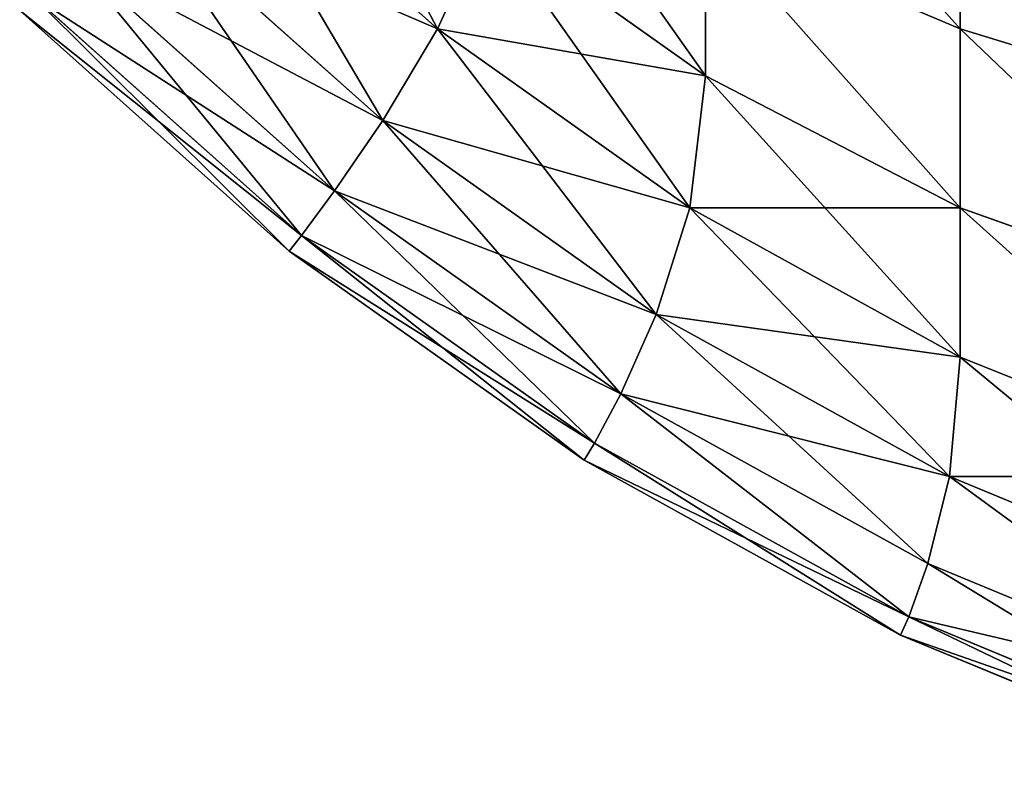
# Model space of a CAD drawing. Extents: x 1186 to 11419, y 1755 to 7785.
# Drawn here: x 10222 to 10225, y 1756 to 1758 of the extents above; entities that cross this region are included whole.
import ezdxf

# ---------------------------------------------------------------- set-up
doc = ezdxf.new("R2010")
doc.units = 0
doc.header["$LTSCALE"] = 25.4
doc.layers.get('0').update_dxf_attribs({"color": 13, "linetype": 'CONTINUOUS'})

# ---------------------------------------------------------------- blocks, each defined once
blk = doc.blocks.new('GROUP_3')
at = {"color": 0}
for p, q in [((1193.3028, 835.9388, 430), (1194.3388, 835.5097, 430)), ((1194.3388, 835.5097, 10), (1193.3028, 835.9388, 10)), ((1193.3028, 835.9388, 430), (1194.3388, 835.5097, 430)), ((1194.3388, 835.5097, 10), (1193.3028, 835.9388, 10)), ((1193.2847, 835.8797, 431.1161), (1194.3138, 835.4534, 431.1161)), ((1193.2847, 835.8797, 431.1161), (1194.3138, 835.4534, 431.1161)), ((1194.3138, 835.4534, 8.8839), (1193.2847, 835.8797, 8.8839)), ((1194.3138, 835.4534, 8.8839), (1193.2847, 835.8797, 8.8839)), ((1193.2485, 835.7041, 432.2026), (1194.2541, 835.2876, 432.2026)), ((1193.2485, 835.7041, 432.2026), (1194.2541, 835.2876, 432.2026)), ((1194.2541, 835.2876, 7.7974), (1193.2485, 835.7041, 7.7974)), ((1194.2541, 835.2876, 7.7974), (1193.2485, 835.7041, 7.7974)), ((1194.3388, 835.5097, 430), (1194.3138, 835.4534, 431.1161)), ((1194.3388, 835.5097, 430), (1194.3138, 835.4534, 431.1161)), ((1194.3388, 835.5097, 10), (1194.3138, 835.4534, 8.8839)), ((1194.3388, 835.5097, 10), (1194.3138, 835.4534, 8.8839)), ((1194.3388, 835.5097, 10), (1194.3388, 835.5097, 430)), ((1194.3388, 835.5097, 10), (1194.3388, 835.5097, 430)), ((1194.3388, 835.5097, 430), (1195.3203, 834.9672, 430)), ((1195.3203, 834.9672, 10), (1194.3388, 835.5097, 10)), ((1194.3388, 835.5097, 430), (1195.3203, 834.9672, 430)), ((1195.3203, 834.9672, 10), (1194.3388, 835.5097, 10)), ((1194.3138, 835.4534, 431.1161), (1194.2541, 835.2876, 432.2026)), ((1194.3138, 835.4534, 431.1161), (1194.2541, 835.2876, 432.2026)), ((1194.3138, 835.4534, 8.8839), (1194.2541, 835.2876, 7.7974)), ((1194.3138, 835.4534, 8.8839), (1194.2541, 835.2876, 7.7974)), ((1194.3138, 835.4534, 431.1161), (1195.2887, 834.9146, 431.1161)), ((1194.3138, 835.4534, 431.1161), (1195.2887, 834.9146, 431.1161)), ((1195.2887, 834.9146, 8.8839), (1194.3138, 835.4534, 8.8839)), ((1195.2887, 834.9146, 8.8839), (1194.3138, 835.4534, 8.8839)), ((1193.2269, 835.4152, 433.2269), (1194.1874, 835.0174, 433.2269)), ((1193.2269, 835.4152, 433.2269), (1194.1874, 835.0174, 433.2269)), ((1194.1874, 835.0174, 6.7731), (1193.2269, 835.4152, 6.7731)), ((1194.1874, 835.0174, 6.7731), (1193.2269, 835.4152, 6.7731)), ((1194.2541, 835.2876, 432.2026), (1194.1874, 835.0174, 433.2269)), ((1194.2541, 835.2876, 432.2026), (1194.1874, 835.0174, 433.2269)), ((1194.2541, 835.2876, 7.7974), (1194.1874, 835.0174, 6.7731)), ((1194.2541, 835.2876, 7.7974), (1194.1874, 835.0174, 6.7731)), ((1194.2541, 835.2876, 432.2026), (1195.2067, 834.7611, 432.2026)), ((1194.2541, 835.2876, 432.2026), (1195.2067, 834.7611, 432.2026)), ((1195.2067, 834.7611, 7.7974), (1194.2541, 835.2876, 7.7974)), ((1195.2067, 834.7611, 7.7974), (1194.2541, 835.2876, 7.7974)), ((1193.2269, 835.0174, 434.1874), (1194.1538, 834.6474, 434.1538)), ((1193.2269, 835.0174, 434.1874), (1194.1538, 834.6474, 434.1538)), ((1193.2269, 835.0174, 5.8126), (1194.1538, 834.6474, 5.8462)), ((1193.2269, 835.0174, 5.8126), (1194.1538, 834.6474, 5.8462)), ((1194.1874, 835.0174, 433.2269), (1194.1538, 834.6474, 434.1538)), ((1194.1874, 835.0174, 433.2269), (1194.1538, 834.6474, 434.1538)), ((1194.1874, 835.0174, 6.7731), (1194.1538, 834.6474, 5.8462)), ((1194.1874, 835.0174, 6.7731), (1194.1538, 834.6474, 5.8462)), ((1194.1874, 835.0174, 433.2269), (1195.0972, 834.5145, 433.2269)), ((1194.1874, 835.0174, 433.2269), (1195.0972, 834.5145, 433.2269)), ((1195.0972, 834.5145, 6.7731), (1194.1874, 835.0174, 6.7731)), ((1195.0972, 834.5145, 6.7731), (1194.1874, 835.0174, 6.7731)), ((1195.3203, 834.9672, 430), (1195.2887, 834.9146, 431.1161)), ((1195.3203, 834.9672, 430), (1195.2887, 834.9146, 431.1161)), ((1195.3203, 834.9672, 10), (1195.2887, 834.9146, 8.8839)), ((1195.3203, 834.9672, 10), (1195.2887, 834.9146, 8.8839)), ((1195.3203, 834.9672, 10), (1195.3203, 834.9672, 430)), ((1195.3203, 834.9672, 430), (1196.2349, 834.3183, 430)), ((1196.2349, 834.3183, 10), (1195.3203, 834.9672, 10)), ((1195.3203, 834.9672, 10), (1195.3203, 834.9672, 430)), ((1195.3203, 834.9672, 430), (1196.2349, 834.3183, 430)), ((1196.2349, 834.3183, 10), (1195.3203, 834.9672, 10)), ((1195.2887, 834.9146, 431.1161), (1195.2067, 834.7611, 432.2026)), ((1195.2887, 834.9146, 431.1161), (1195.2067, 834.7611, 432.2026)), ((1195.2887, 834.9146, 8.8839), (1195.2067, 834.7611, 7.7974)), ((1195.2887, 834.9146, 8.8839), (1195.2067, 834.7611, 7.7974)), ((1195.2887, 834.9146, 431.1161), (1196.1972, 834.27, 431.1161)), ((1195.2887, 834.9146, 431.1161), (1196.1972, 834.27, 431.1161)), ((1196.1972, 834.27, 8.8839), (1195.2887, 834.9146, 8.8839)), ((1196.1972, 834.27, 8.8839), (1195.2887, 834.9146, 8.8839)), ((1195.2067, 834.7611, 432.2026), (1195.0972, 834.5145, 433.2269)), ((1195.2067, 834.7611, 432.2026), (1195.0972, 834.5145, 433.2269)), ((1195.2067, 834.7611, 7.7974), (1195.0972, 834.5145, 6.7731)), ((1195.2067, 834.7611, 7.7974), (1195.0972, 834.5145, 6.7731)), ((1195.2067, 834.7611, 432.2026), (1196.0944, 834.1313, 432.2026)), ((1195.2067, 834.7611, 432.2026), (1196.0944, 834.1313, 432.2026)), ((1196.0944, 834.1313, 7.7974), (1195.2067, 834.7611, 7.7974)), ((1196.0944, 834.1313, 7.7974), (1195.2067, 834.7611, 7.7974)), ((1194.1538, 834.6474, 434.1538), (1194.993, 834.1836, 434.1538)), ((1194.1538, 834.1836, 434.993), (1194.1538, 834.6474, 434.1538)), ((1194.1538, 834.1836, 434.993), (1194.1538, 834.6474, 434.1538)), ((1194.1538, 834.6474, 434.1538), (1194.993, 834.1836, 434.1538)), ((1194.1538, 834.6474, 5.8462), (1194.1538, 834.1836, 5.007)), ((1194.1538, 834.6474, 5.8462), (1194.1538, 834.1836, 5.007)), ((1194.993, 834.1836, 5.8462), (1194.1538, 834.6474, 5.8462)), ((1194.993, 834.1836, 5.8462), (1194.1538, 834.6474, 5.8462)), ((1193.2269, 834.5145, 435.0972), (1194.1538, 834.1836, 434.993)), ((1193.2269, 834.5145, 435.0972), (1194.1538, 834.1836, 434.993)), ((1193.2269, 834.5145, 4.9028), (1194.1538, 834.1836, 5.007)), ((1193.2269, 834.5145, 4.9028), (1194.1538, 834.1836, 5.007)), ((1195.0972, 834.5145, 433.2269), (1194.993, 834.1836, 434.1538)), ((1195.0972, 834.5145, 433.2269), (1194.993, 834.1836, 434.1538)), ((1195.0972, 834.5145, 6.7731), (1194.993, 834.1836, 5.8462)), ((1195.0972, 834.5145, 6.7731), (1194.993, 834.1836, 5.8462)), ((1195.0972, 834.5145, 433.2269), (1195.9451, 833.913, 433.2269)), ((1195.0972, 834.5145, 433.2269), (1195.9451, 833.913, 433.2269)), ((1195.9451, 833.913, 6.7731), (1195.0972, 834.5145, 6.7731)), ((1195.9451, 833.913, 6.7731), (1195.0972, 834.5145, 6.7731)), ((1196.2349, 834.3183, 430), (1196.1972, 834.27, 431.1161)), ((1196.2349, 834.3183, 430), (1196.1972, 834.27, 431.1161)), ((1196.2349, 834.3183, 10), (1196.1972, 834.27, 8.8839)), ((1196.2349, 834.3183, 10), (1196.1972, 834.27, 8.8839)), ((1196.2349, 834.3183, 10), (1196.2349, 834.3183, 430)), ((1196.2349, 834.3183, 430), (1197.0711, 833.5711, 430)), ((1197.0711, 833.5711, 10), (1196.2349, 834.3183, 10)), ((1196.2349, 834.3183, 10), (1196.2349, 834.3183, 430)), ((1196.2349, 834.3183, 430), (1197.0711, 833.5711, 430)), ((1197.0711, 833.5711, 10), (1196.2349, 834.3183, 10)), ((1196.1972, 834.27, 431.1161), (1196.0944, 834.1313, 432.2026)), ((1196.1972, 834.27, 431.1161), (1196.0944, 834.1313, 432.2026)), ((1196.1972, 834.27, 8.8839), (1196.0944, 834.1313, 7.7974)), ((1196.1972, 834.27, 8.8839), (1196.0944, 834.1313, 7.7974)), ((1196.1972, 834.27, 431.1161), (1197.0278, 833.5278, 431.1161)), ((1196.1972, 834.27, 431.1161), (1197.0278, 833.5278, 431.1161)), ((1197.0278, 833.5278, 8.8839), (1196.1972, 834.27, 8.8839)), ((1197.0278, 833.5278, 8.8839), (1196.1972, 834.27, 8.8839)), ((1194.1538, 833.6288, 435.7749), (1194.1538, 834.1836, 434.993)), ((1194.1538, 834.1836, 434.993), (1194.9442, 833.7737, 434.9442)), ((1194.1538, 833.6288, 435.7749), (1194.1538, 834.1836, 434.993)), ((1194.1538, 834.1836, 434.993), (1194.9442, 833.7737, 434.9442)), ((1194.1538, 834.1836, 5.007), (1194.1538, 833.6288, 4.2251)), ((1194.1538, 834.1836, 5.007), (1194.9442, 833.7737, 5.0558)), ((1194.1538, 834.1836, 5.007), (1194.1538, 833.6288, 4.2251)), ((1194.1538, 834.1836, 5.007), (1194.9442, 833.7737, 5.0558)), ((1194.993, 834.1836, 434.1538), (1194.9442, 833.7737, 434.9442)), ((1194.993, 834.1836, 434.1538), (1194.9442, 833.7737, 434.9442)), ((1194.993, 834.1836, 5.8462), (1194.9442, 833.7737, 5.0558)), ((1194.993, 834.1836, 5.8462), (1194.9442, 833.7737, 5.0558)), ((1194.993, 834.1836, 434.1538), (1195.7749, 833.6288, 434.1538)), ((1194.993, 834.1836, 434.1538), (1195.7749, 833.6288, 434.1538)), ((1195.7749, 833.6288, 5.8462), (1194.993, 834.1836, 5.8462)), ((1195.7749, 833.6288, 5.8462), (1194.993, 834.1836, 5.8462)), ((1196.0944, 834.1313, 432.2026), (1195.9451, 833.913, 433.2269)), ((1196.0944, 834.1313, 432.2026), (1195.9451, 833.913, 433.2269)), ((1196.0944, 834.1313, 7.7974), (1195.9451, 833.913, 6.7731)), ((1196.0944, 834.1313, 7.7974), (1195.9451, 833.913, 6.7731)), ((1196.0944, 834.1313, 432.2026), (1196.906, 833.406, 432.2026)), ((1196.0944, 834.1313, 432.2026), (1196.906, 833.406, 432.2026)), ((1196.906, 833.406, 7.7974), (1196.0944, 834.1313, 7.7974)), ((1196.906, 833.406, 7.7974), (1196.0944, 834.1313, 7.7974)), ((1193.2269, 833.913, 435.9451), (1194.1538, 833.6288, 435.7749)), ((1193.2269, 833.913, 435.9451), (1194.1538, 833.6288, 435.7749)), ((1193.2269, 833.913, 4.0549), (1194.1538, 833.6288, 4.2251)), ((1193.2269, 833.913, 4.0549), (1194.1538, 833.6288, 4.2251)), ((1195.9451, 833.913, 433.2269), (1195.7749, 833.6288, 434.1538)), ((1195.9451, 833.913, 433.2269), (1195.7749, 833.6288, 434.1538)), ((1195.9451, 833.913, 6.7731), (1195.7749, 833.6288, 5.8462)), ((1195.9451, 833.913, 6.7731), (1195.7749, 833.6288, 5.8462)), ((1195.9451, 833.913, 433.2269), (1196.7202, 833.2202, 433.2269)), ((1195.9451, 833.913, 433.2269), (1196.7202, 833.2202, 433.2269)), ((1196.7202, 833.2202, 6.7731), (1195.9451, 833.913, 6.7731)), ((1196.7202, 833.2202, 6.7731), (1195.9451, 833.913, 6.7731)), ((1194.9442, 833.2933, 435.6212), (1194.9442, 833.7737, 434.9442)), ((1194.9442, 833.7737, 434.9442), (1195.6212, 833.2933, 434.9442)), ((1194.9442, 833.2933, 435.6212), (1194.9442, 833.7737, 434.9442)), ((1194.9442, 833.7737, 434.9442), (1195.6212, 833.2933, 434.9442)), ((1194.9442, 833.7737, 5.0558), (1194.9442, 833.2933, 4.3788)), ((1195.6212, 833.2933, 5.0558), (1194.9442, 833.7737, 5.0558)), ((1194.9442, 833.7737, 5.0558), (1194.9442, 833.2933, 4.3788)), ((1195.6212, 833.2933, 5.0558), (1194.9442, 833.7737, 5.0558)), ((1194.1538, 833.6288, 435.7749), (1194.9442, 833.2933, 435.6212)), ((1194.1538, 832.9899, 436.4899), (1194.1538, 833.6288, 435.7749)), ((1194.1538, 833.6288, 435.7749), (1194.9442, 833.2933, 435.6212)), ((1194.1538, 832.9899, 436.4899), (1194.1538, 833.6288, 435.7749)), ((1194.1538, 833.6288, 4.2251), (1194.1538, 832.9899, 3.5101)), ((1194.1538, 833.6288, 4.2251), (1194.1538, 832.9899, 3.5101)), ((1194.1538, 833.6288, 4.2251), (1194.9442, 833.2933, 4.3788)), ((1194.1538, 833.6288, 4.2251), (1194.9442, 833.2933, 4.3788)), ((1195.7749, 833.6288, 434.1538), (1195.6212, 833.2933, 434.9442)), ((1195.7749, 833.6288, 434.1538), (1195.6212, 833.2933, 434.9442)), ((1195.7749, 833.6288, 5.8462), (1195.6212, 833.2933, 5.0558)), ((1195.7749, 833.6288, 5.8462), (1195.6212, 833.2933, 5.0558)), ((1195.7749, 833.6288, 434.1538), (1196.4899, 832.9899, 434.1538)), ((1195.7749, 833.6288, 434.1538), (1196.4899, 832.9899, 434.1538)), ((1196.4899, 832.9899, 5.8462), (1195.7749, 833.6288, 5.8462)), ((1196.4899, 832.9899, 5.8462), (1195.7749, 833.6288, 5.8462))]:
    blk.add_line(p, q, dxfattribs=at)
mesh = blk.add_polyface(dxfattribs=at)
corners = [(1193.2847, 835.8797, 431.1161), (1194.3388, 835.5097, 430), (1193.3028, 835.9388, 430), (1194.3138, 835.4534, 431.1161)]
mesh.append_faces([[corners[k] for k in face] for face in [(0, 1, 2), (1, 0, 3)]], dxfattribs={"vtx0": -1, "color": 0})
mesh = blk.add_polyface(dxfattribs=at)
corners = [(1193.3028, 835.9388, 10), (1194.3138, 835.4534, 8.8839), (1193.2847, 835.8797, 8.8839), (1194.3388, 835.5097, 10)]
mesh.append_faces([[corners[k] for k in face] for face in [(0, 1, 2), (1, 0, 3)]], dxfattribs={"vtx0": -1, "color": 0})
mesh = blk.add_polyface(dxfattribs=at)
corners = [(1193.3028, 835.9388, 430), (1194.3388, 835.5097, 10), (1193.3028, 835.9388, 10), (1194.3388, 835.5097, 430)]
mesh.append_faces([[corners[k] for k in face] for face in [(0, 1, 2), (1, 0, 3)]], dxfattribs={"vtx0": -1, "color": 0})
mesh = blk.add_polyface(dxfattribs=at)
corners = [(1193.2485, 835.7041, 432.2026), (1194.3138, 835.4534, 431.1161), (1193.2847, 835.8797, 431.1161), (1194.2541, 835.2876, 432.2026)]
mesh.append_faces([[corners[k] for k in face] for face in [(0, 1, 2), (1, 0, 3)]], dxfattribs={"vtx0": -1, "color": 0})
mesh = blk.add_polyface(dxfattribs=at)
corners = [(1193.2847, 835.8797, 8.8839), (1194.2541, 835.2876, 7.7974), (1193.2485, 835.7041, 7.7974), (1194.3138, 835.4534, 8.8839)]
mesh.append_faces([[corners[k] for k in face] for face in [(0, 1, 2), (1, 0, 3)]], dxfattribs={"vtx0": -1, "color": 0})
mesh = blk.add_polyface(dxfattribs=at)
corners = [(1193.2485, 835.7041, 432.2026), (1194.1874, 835.0174, 433.2269), (1194.2541, 835.2876, 432.2026), (1193.2269, 835.4152, 433.2269)]
mesh.append_faces([[corners[k] for k in face] for face in [(0, 1, 2), (1, 0, 3)]], dxfattribs={"vtx0": -1, "color": 0})
mesh = blk.add_polyface(dxfattribs=at)
corners = [(1193.2485, 835.7041, 7.7974), (1194.1874, 835.0174, 6.7731), (1193.2269, 835.4152, 6.7731), (1194.2541, 835.2876, 7.7974)]
mesh.append_faces([[corners[k] for k in face] for face in [(0, 1, 2), (1, 0, 3)]], dxfattribs={"vtx0": -1, "color": 0})
mesh = blk.add_polyface(dxfattribs=at)
corners = [(1194.3138, 835.4534, 431.1161), (1195.3203, 834.9672, 430), (1194.3388, 835.5097, 430), (1195.2887, 834.9146, 431.1161)]
mesh.append_faces([[corners[k] for k in face] for face in [(0, 1, 2), (1, 0, 3)]], dxfattribs={"vtx0": -1, "color": 0})
mesh = blk.add_polyface(dxfattribs=at)
corners = [(1194.3388, 835.5097, 10), (1195.2887, 834.9146, 8.8839), (1194.3138, 835.4534, 8.8839), (1195.3203, 834.9672, 10)]
mesh.append_faces([[corners[k] for k in face] for face in [(0, 1, 2), (1, 0, 3)]], dxfattribs={"vtx0": -1, "color": 0})
mesh = blk.add_polyface(dxfattribs=at)
corners = [(1194.3388, 835.5097, 430), (1195.3203, 834.9672, 10), (1194.3388, 835.5097, 10), (1195.3203, 834.9672, 430)]
mesh.append_faces([[corners[k] for k in face] for face in [(0, 1, 2), (1, 0, 3)]], dxfattribs={"vtx0": -1, "color": 0})
mesh = blk.add_polyface(dxfattribs=at)
corners = [(1194.3138, 835.4534, 431.1161), (1195.2067, 834.7611, 432.2026), (1195.2887, 834.9146, 431.1161), (1194.2541, 835.2876, 432.2026)]
mesh.append_faces([[corners[k] for k in face] for face in [(0, 1, 2), (1, 0, 3)]], dxfattribs={"vtx0": -1, "color": 0})
mesh = blk.add_polyface(dxfattribs=at)
corners = [(1194.3138, 835.4534, 8.8839), (1195.2067, 834.7611, 7.7974), (1194.2541, 835.2876, 7.7974), (1195.2887, 834.9146, 8.8839)]
mesh.append_faces([[corners[k] for k in face] for face in [(0, 1, 2), (1, 0, 3)]], dxfattribs={"vtx0": -1, "color": 0})
mesh = blk.add_polyface(dxfattribs=at)
corners = [(1193.2269, 835.0174, 434.1874), (1194.1874, 835.0174, 433.2269), (1193.2269, 835.4152, 433.2269), (1194.1538, 834.6474, 434.1538)]
mesh.append_faces([[corners[k] for k in face] for face in [(0, 1, 2), (1, 0, 3)]], dxfattribs={"vtx0": -1, "color": 0})
mesh = blk.add_polyface(dxfattribs=at)
corners = [(1193.2269, 835.4152, 6.7731), (1194.1538, 834.6474, 5.8462), (1193.2269, 835.0174, 5.8126), (1194.1874, 835.0174, 6.7731)]
mesh.append_faces([[corners[k] for k in face] for face in [(0, 1, 2), (1, 0, 3)]], dxfattribs={"vtx0": -1, "color": 0})
mesh = blk.add_polyface(dxfattribs=at)
corners = [(1194.1874, 835.0174, 433.2269), (1195.2067, 834.7611, 432.2026), (1194.2541, 835.2876, 432.2026), (1195.0972, 834.5145, 433.2269)]
mesh.append_faces([[corners[k] for k in face] for face in [(0, 1, 2), (1, 0, 3)]], dxfattribs={"vtx0": -1, "color": 0})
mesh = blk.add_polyface(dxfattribs=at)
corners = [(1194.2541, 835.2876, 7.7974), (1195.0972, 834.5145, 6.7731), (1194.1874, 835.0174, 6.7731), (1195.2067, 834.7611, 7.7974)]
mesh.append_faces([[corners[k] for k in face] for face in [(0, 1, 2), (1, 0, 3)]], dxfattribs={"vtx0": -1, "color": 0})
mesh = blk.add_polyface(dxfattribs=at)
corners = [(1193.2269, 835.0174, 434.1874), (1194.1538, 834.1836, 434.993), (1194.1538, 834.6474, 434.1538), (1193.2269, 834.5145, 435.0972)]
mesh.append_faces([[corners[k] for k in face] for face in [(0, 1, 2), (1, 0, 3)]], dxfattribs={"vtx0": -1, "color": 0})
mesh = blk.add_polyface(dxfattribs=at)
corners = [(1193.2269, 835.0174, 5.8126), (1194.1538, 834.1836, 5.007), (1193.2269, 834.5145, 4.9028), (1194.1538, 834.6474, 5.8462)]
mesh.append_faces([[corners[k] for k in face] for face in [(0, 1, 2), (1, 0, 3)]], dxfattribs={"vtx0": -1, "color": 0})
mesh = blk.add_polyface(dxfattribs=at)
corners = [(1194.1538, 834.6474, 434.1538), (1195.0972, 834.5145, 433.2269), (1194.1874, 835.0174, 433.2269), (1194.993, 834.1836, 434.1538)]
mesh.append_faces([[corners[k] for k in face] for face in [(0, 1, 2), (1, 0, 3)]], dxfattribs={"vtx0": -1, "color": 0})
mesh = blk.add_polyface(dxfattribs=at)
corners = [(1194.1874, 835.0174, 6.7731), (1194.993, 834.1836, 5.8462), (1194.1538, 834.6474, 5.8462), (1195.0972, 834.5145, 6.7731)]
mesh.append_faces([[corners[k] for k in face] for face in [(0, 1, 2), (1, 0, 3)]], dxfattribs={"vtx0": -1, "color": 0})
mesh = blk.add_polyface(dxfattribs=at)
corners = [(1195.2887, 834.9146, 431.1161), (1196.2349, 834.3183, 430), (1195.3203, 834.9672, 430), (1196.1972, 834.27, 431.1161)]
mesh.append_faces([[corners[k] for k in face] for face in [(0, 1, 2), (1, 0, 3)]], dxfattribs={"vtx0": -1, "color": 0})
mesh = blk.add_polyface(dxfattribs=at)
corners = [(1195.3203, 834.9672, 10), (1196.1972, 834.27, 8.8839), (1195.2887, 834.9146, 8.8839), (1196.2349, 834.3183, 10)]
mesh.append_faces([[corners[k] for k in face] for face in [(0, 1, 2), (1, 0, 3)]], dxfattribs={"vtx0": -1, "color": 0})
mesh = blk.add_polyface(dxfattribs=at)
corners = [(1195.3203, 834.9672, 430), (1196.2349, 834.3183, 10), (1195.3203, 834.9672, 10), (1196.2349, 834.3183, 430)]
mesh.append_faces([[corners[k] for k in face] for face in [(0, 1, 2), (1, 0, 3)]], dxfattribs={"vtx0": -1, "color": 0})
mesh = blk.add_polyface(dxfattribs=at)
corners = [(1195.2067, 834.7611, 432.2026), (1196.1972, 834.27, 431.1161), (1195.2887, 834.9146, 431.1161), (1196.0944, 834.1313, 432.2026)]
mesh.append_faces([[corners[k] for k in face] for face in [(0, 1, 2), (1, 0, 3)]], dxfattribs={"vtx0": -1, "color": 0})
mesh = blk.add_polyface(dxfattribs=at)
corners = [(1195.2887, 834.9146, 8.8839), (1196.0944, 834.1313, 7.7974), (1195.2067, 834.7611, 7.7974), (1196.1972, 834.27, 8.8839)]
mesh.append_faces([[corners[k] for k in face] for face in [(0, 1, 2), (1, 0, 3)]], dxfattribs={"vtx0": -1, "color": 0})
mesh = blk.add_polyface(dxfattribs=at)
corners = [(1195.0972, 834.5145, 433.2269), (1196.0944, 834.1313, 432.2026), (1195.2067, 834.7611, 432.2026), (1195.9451, 833.913, 433.2269)]
mesh.append_faces([[corners[k] for k in face] for face in [(0, 1, 2), (1, 0, 3)]], dxfattribs={"vtx0": -1, "color": 0})
mesh = blk.add_polyface(dxfattribs=at)
corners = [(1195.2067, 834.7611, 7.7974), (1195.9451, 833.913, 6.7731), (1195.0972, 834.5145, 6.7731), (1196.0944, 834.1313, 7.7974)]
mesh.append_faces([[corners[k] for k in face] for face in [(0, 1, 2), (1, 0, 3)]], dxfattribs={"vtx0": -1, "color": 0})
mesh = blk.add_polyface(dxfattribs=at)
corners = [(1194.1538, 834.1836, 434.993), (1194.993, 834.1836, 434.1538), (1194.1538, 834.6474, 434.1538), (1194.9442, 833.7737, 434.9442)]
mesh.append_faces([[corners[k] for k in face] for face in [(0, 1, 2), (1, 0, 3)]], dxfattribs={"vtx0": -1, "color": 0})
mesh = blk.add_polyface(dxfattribs=at)
corners = [(1194.1538, 834.6474, 5.8462), (1194.9442, 833.7737, 5.0558), (1194.1538, 834.1836, 5.007), (1194.993, 834.1836, 5.8462)]
mesh.append_faces([[corners[k] for k in face] for face in [(0, 1, 2), (1, 0, 3)]], dxfattribs={"vtx0": -1, "color": 0})
mesh = blk.add_polyface(dxfattribs=at)
corners = [(1193.2269, 834.5145, 435.0972), (1194.1538, 833.6288, 435.7749), (1194.1538, 834.1836, 434.993), (1193.2269, 833.913, 435.9451)]
mesh.append_faces([[corners[k] for k in face] for face in [(0, 1, 2), (1, 0, 3)]], dxfattribs={"vtx0": -1, "color": 0})
mesh = blk.add_polyface(dxfattribs=at)
corners = [(1193.2269, 834.5145, 4.9028), (1194.1538, 833.6288, 4.2251), (1193.2269, 833.913, 4.0549), (1194.1538, 834.1836, 5.007)]
mesh.append_faces([[corners[k] for k in face] for face in [(0, 1, 2), (1, 0, 3)]], dxfattribs={"vtx0": -1, "color": 0})
mesh = blk.add_polyface(dxfattribs=at)
corners = [(1194.993, 834.1836, 434.1538), (1195.9451, 833.913, 433.2269), (1195.0972, 834.5145, 433.2269), (1195.7749, 833.6288, 434.1538)]
mesh.append_faces([[corners[k] for k in face] for face in [(0, 1, 2), (1, 0, 3)]], dxfattribs={"vtx0": -1, "color": 0})
mesh = blk.add_polyface(dxfattribs=at)
corners = [(1195.0972, 834.5145, 6.7731), (1195.7749, 833.6288, 5.8462), (1194.993, 834.1836, 5.8462), (1195.9451, 833.913, 6.7731)]
mesh.append_faces([[corners[k] for k in face] for face in [(0, 1, 2), (1, 0, 3)]], dxfattribs={"vtx0": -1, "color": 0})
mesh = blk.add_polyface(dxfattribs=at)
corners = [(1196.1972, 834.27, 431.1161), (1197.0711, 833.5711, 430), (1196.2349, 834.3183, 430), (1197.0278, 833.5278, 431.1161)]
mesh.append_faces([[corners[k] for k in face] for face in [(0, 1, 2), (1, 0, 3)]], dxfattribs={"vtx0": -1, "color": 0})
mesh = blk.add_polyface(dxfattribs=at)
corners = [(1196.2349, 834.3183, 10), (1197.0278, 833.5278, 8.8839), (1196.1972, 834.27, 8.8839), (1197.0711, 833.5711, 10)]
mesh.append_faces([[corners[k] for k in face] for face in [(0, 1, 2), (1, 0, 3)]], dxfattribs={"vtx0": -1, "color": 0})
mesh = blk.add_polyface(dxfattribs=at)
corners = [(1196.2349, 834.3183, 430), (1197.0711, 833.5711, 10), (1196.2349, 834.3183, 10), (1197.0711, 833.5711, 430)]
mesh.append_faces([[corners[k] for k in face] for face in [(0, 1, 2), (1, 0, 3)]], dxfattribs={"vtx0": -1, "color": 0})
mesh = blk.add_polyface(dxfattribs=at)
corners = [(1196.0944, 834.1313, 432.2026), (1197.0278, 833.5278, 431.1161), (1196.1972, 834.27, 431.1161), (1196.906, 833.406, 432.2026)]
mesh.append_faces([[corners[k] for k in face] for face in [(0, 1, 2), (1, 0, 3)]], dxfattribs={"vtx0": -1, "color": 0})
mesh = blk.add_polyface(dxfattribs=at)
corners = [(1196.1972, 834.27, 8.8839), (1196.906, 833.406, 7.7974), (1196.0944, 834.1313, 7.7974), (1197.0278, 833.5278, 8.8839)]
mesh.append_faces([[corners[k] for k in face] for face in [(0, 1, 2), (1, 0, 3)]], dxfattribs={"vtx0": -1, "color": 0})
mesh = blk.add_polyface(dxfattribs=at)
corners = [(1194.1538, 834.1836, 434.993), (1194.9442, 833.2933, 435.6212), (1194.9442, 833.7737, 434.9442), (1194.1538, 833.6288, 435.7749)]
mesh.append_faces([[corners[k] for k in face] for face in [(0, 1, 2), (1, 0, 3)]], dxfattribs={"vtx0": -1, "color": 0})
mesh = blk.add_polyface(dxfattribs=at)
corners = [(1194.1538, 834.1836, 5.007), (1194.9442, 833.2933, 4.3788), (1194.1538, 833.6288, 4.2251), (1194.9442, 833.7737, 5.0558)]
mesh.append_faces([[corners[k] for k in face] for face in [(0, 1, 2), (1, 0, 3)]], dxfattribs={"vtx0": -1, "color": 0})
mesh = blk.add_polyface(dxfattribs=at)
corners = [(1194.9442, 833.7737, 434.9442), (1195.7749, 833.6288, 434.1538), (1194.993, 834.1836, 434.1538), (1195.6212, 833.2933, 434.9442)]
mesh.append_faces([[corners[k] for k in face] for face in [(0, 1, 2), (1, 0, 3)]], dxfattribs={"vtx0": -1, "color": 0})
mesh = blk.add_polyface(dxfattribs=at)
corners = [(1194.993, 834.1836, 5.8462), (1195.6212, 833.2933, 5.0558), (1194.9442, 833.7737, 5.0558), (1195.7749, 833.6288, 5.8462)]
mesh.append_faces([[corners[k] for k in face] for face in [(0, 1, 2), (1, 0, 3)]], dxfattribs={"vtx0": -1, "color": 0})
mesh = blk.add_polyface(dxfattribs=at)
corners = [(1195.9451, 833.913, 433.2269), (1196.906, 833.406, 432.2026), (1196.0944, 834.1313, 432.2026), (1196.7202, 833.2202, 433.2269)]
mesh.append_faces([[corners[k] for k in face] for face in [(0, 1, 2), (1, 0, 3)]], dxfattribs={"vtx0": -1, "color": 0})
mesh = blk.add_polyface(dxfattribs=at)
corners = [(1196.0944, 834.1313, 7.7974), (1196.7202, 833.2202, 6.7731), (1195.9451, 833.913, 6.7731), (1196.906, 833.406, 7.7974)]
mesh.append_faces([[corners[k] for k in face] for face in [(0, 1, 2), (1, 0, 3)]], dxfattribs={"vtx0": -1, "color": 0})
mesh = blk.add_polyface(dxfattribs=at)
corners = [(1193.2269, 833.913, 435.9451), (1194.1538, 832.9899, 436.4899), (1194.1538, 833.6288, 435.7749), (1193.2269, 833.2202, 436.7202)]
mesh.append_faces([[corners[k] for k in face] for face in [(0, 1, 2), (1, 0, 3)]], dxfattribs={"vtx0": -1, "color": 0})
mesh = blk.add_polyface(dxfattribs=at)
corners = [(1193.2269, 833.913, 4.0549), (1194.1538, 832.9899, 3.5101), (1193.2269, 833.2202, 3.2798), (1194.1538, 833.6288, 4.2251)]
mesh.append_faces([[corners[k] for k in face] for face in [(0, 1, 2), (1, 0, 3)]], dxfattribs={"vtx0": -1, "color": 0})
mesh = blk.add_polyface(dxfattribs=at)
corners = [(1195.7749, 833.6288, 434.1538), (1196.7202, 833.2202, 433.2269), (1195.9451, 833.913, 433.2269), (1196.4899, 832.9899, 434.1538)]
mesh.append_faces([[corners[k] for k in face] for face in [(0, 1, 2), (1, 0, 3)]], dxfattribs={"vtx0": -1, "color": 0})
mesh = blk.add_polyface(dxfattribs=at)
corners = [(1195.9451, 833.913, 6.7731), (1196.4899, 832.9899, 5.8462), (1195.7749, 833.6288, 5.8462), (1196.7202, 833.2202, 6.7731)]
mesh.append_faces([[corners[k] for k in face] for face in [(0, 1, 2), (1, 0, 3)]], dxfattribs={"vtx0": -1, "color": 0})
mesh = blk.add_polyface(dxfattribs=at)
corners = [(1194.9442, 833.2933, 435.6212), (1195.6212, 833.2933, 434.9442), (1194.9442, 833.7737, 434.9442), (1195.5514, 832.912, 435.5514)]
mesh.append_faces([[corners[k] for k in face] for face in [(0, 1, 2), (1, 0, 3)]], dxfattribs={"vtx0": -1, "color": 0})
mesh = blk.add_polyface(dxfattribs=at)
corners = [(1194.9442, 833.7737, 5.0558), (1195.5514, 832.912, 4.4486), (1194.9442, 833.2933, 4.3788), (1195.6212, 833.2933, 5.0558)]
mesh.append_faces([[corners[k] for k in face] for face in [(0, 1, 2), (1, 0, 3)]], dxfattribs={"vtx0": -1, "color": 0})
mesh = blk.add_polyface(dxfattribs=at)
corners = [(1194.1538, 833.6288, 435.7749), (1194.9442, 832.7402, 436.2402), (1194.9442, 833.2933, 435.6212), (1194.1538, 832.9899, 436.4899)]
mesh.append_faces([[corners[k] for k in face] for face in [(0, 1, 2), (1, 0, 3)]], dxfattribs={"vtx0": -1, "color": 0})
mesh = blk.add_polyface(dxfattribs=at)
corners = [(1194.1538, 833.6288, 4.2251), (1194.9442, 832.7402, 3.7598), (1194.1538, 832.9899, 3.5101), (1194.9442, 833.2933, 4.3788)]
mesh.append_faces([[corners[k] for k in face] for face in [(0, 1, 2), (1, 0, 3)]], dxfattribs={"vtx0": -1, "color": 0})
mesh = blk.add_polyface(dxfattribs=at)
corners = [(1195.6212, 833.2933, 434.9442), (1196.4899, 832.9899, 434.1538), (1195.7749, 833.6288, 434.1538), (1196.2402, 832.7402, 434.9442)]
mesh.append_faces([[corners[k] for k in face] for face in [(0, 1, 2), (1, 0, 3)]], dxfattribs={"vtx0": -1, "color": 0})
mesh = blk.add_polyface(dxfattribs=at)
corners = [(1195.7749, 833.6288, 5.8462), (1196.2402, 832.7402, 5.0558), (1195.6212, 833.2933, 5.0558), (1196.4899, 832.9899, 5.8462)]
mesh.append_faces([[corners[k] for k in face] for face in [(0, 1, 2), (1, 0, 3)]], dxfattribs={"vtx0": -1, "color": 0})
blk = doc.blocks.new('GROUP_1')
at = {"color": 0, "rotation": 180.0000008537679}
blk.add_blockref('GROUP_3', (1200, 870, 20), dxfattribs=at)

msp = doc.modelspace()

# ---------------------------------------------------------------- block references
at = {"color": 8}
msp.add_blockref('GROUP_1', (10218.7259, 1721.5487), dxfattribs=at)

doc.saveas('drawing.dxf')
